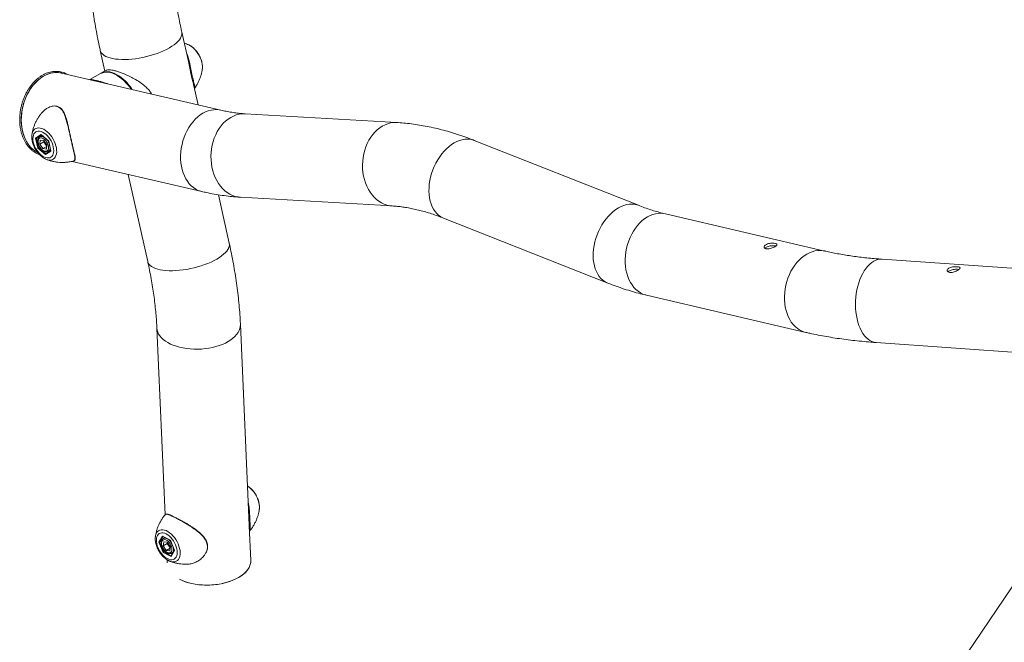
# Model space of a CAD drawing. Units: millimetres. Extents: x 0 to 42, y 0 to 29.8.
# Drawn here: x 31.4 to 32.8, y 25.9 to 26.8 of the extents above; entities that cross this region are included whole.
import ezdxf

# ---------------------------------------------------------------- set-up
doc = ezdxf.new("R2010")
doc.units = ezdxf.units.MM

msp = doc.modelspace()

# ---------------------------------------------------------------- linework, layer by layer
at = {"color": 7, "linetype": 'Continuous', "lineweight": 15}
for p, q in [((31.6505, 26.74116), (31.64073, 26.78468)), ((31.52508, 26.75871), (31.53166, 26.72941)), ((31.69604, 26.67387), (31.47015, 26.72658)), ((31.5252, 26.72568), (31.51046, 26.71717)), ((31.5334, 26.73041), (31.52614, 26.72622)), ((31.66393, 26.68137), (31.65742, 26.71033)), ((31.94568, 26.65634), (31.73074, 26.66872)), ((31.42806, 26.63774), (31.42814, 26.63861)), ((31.43349, 26.63438), (31.44116, 26.63931)), ((31.43668, 26.62019), (31.43349, 26.63438)), ((31.4419, 26.63847), (31.43449, 26.6342)), ((31.43449, 26.6342), (31.43752, 26.6207)), ((31.4393, 26.62563), (31.44002, 26.63146)), ((31.44496, 26.62889), (31.4393, 26.62563)), ((31.44254, 26.63793), (31.43948, 26.63617)), ((31.44506, 26.63095), (31.44002, 26.63146)), ((31.44116, 26.63931), (31.45202, 26.63005)), ((31.44137, 26.63893), (31.45189, 26.62996)), ((31.44496, 26.62889), (31.44519, 26.63077)), ((31.44496, 26.62889), (31.44712, 26.62572)), ((31.44506, 26.63095), (31.44939, 26.62462)), ((31.45189, 26.62996), (31.45497, 26.61621)), ((31.45202, 26.63005), (31.4552, 26.61587)), ((32.28823, 26.53888), (32.0554, 26.63097)), ((31.44753, 26.61093), (31.43668, 26.62019)), ((31.43913, 26.62163), (31.43752, 26.6207)), ((31.4393, 26.62563), (31.44363, 26.61929)), ((31.44913, 26.62246), (31.44363, 26.61929)), ((31.44363, 26.61929), (31.44867, 26.61878)), ((31.44712, 26.62572), (31.44916, 26.62274)), ((31.4552, 26.61587), (31.44753, 26.61093)), ((31.45492, 26.61645), (31.44783, 26.61189)), ((31.44939, 26.62462), (31.44867, 26.61878)), ((31.45148, 26.61538), (31.45474, 26.61726)), ((31.48545, 26.60129), (31.66911, 26.55844)), ((31.56457, 26.58283), (31.59236, 26.45902)), ((31.70802, 26.48498), (31.69255, 26.55387)), ((31.72392, 26.55038), (31.93886, 26.538)), ((32.0118, 26.52075), (32.24464, 26.42865)), ((32.55237, 26.47407), (32.32647, 26.52678)), ((32.90868, 26.44318), (32.63373, 26.46245)), ((33.09877, 26.41281), (31.59191, 24.18545)), ((32.29954, 26.41135), (32.52544, 26.35864)), ((31.6054, 26.36461), (31.61711, 26.09986)), ((31.73641, 26.08503), (31.72382, 26.36984)), ((32.62545, 26.3442), (32.90039, 26.32494)), ((31.73862, 26.03513), (31.73648, 26.08404)), ((31.60316, 26.06792), (31.60323, 26.06858)), ((31.60829, 26.06085), (31.61336, 26.06941)), ((31.61336, 26.06941), (31.6245, 26.06365)), ((31.61372, 26.06899), (31.62445, 26.06344)), ((31.61437, 26.04654), (31.60829, 26.06085)), ((31.61192, 26.06236), (31.6093, 26.06085)), ((31.6093, 26.06085), (31.61509, 26.04723)), ((31.61439, 26.0556), (31.61511, 26.06143)), ((31.62005, 26.05887), (31.61439, 26.0556)), ((31.61439, 26.0556), (31.61872, 26.04926)), ((31.61677, 26.06741), (31.61456, 26.06614)), ((31.62015, 26.06093), (31.61511, 26.06143)), ((31.62005, 26.05887), (31.62028, 26.06074)), ((31.62005, 26.05887), (31.62221, 26.0557)), ((31.62015, 26.06093), (31.62448, 26.05459)), ((31.62221, 26.0557), (31.62425, 26.05271)), ((31.62448, 26.05459), (31.62376, 26.04876)), ((31.62444, 26.06346), (31.63035, 26.04955)), ((31.6245, 26.06365), (31.63058, 26.04934)), ((31.62551, 26.04078), (31.61437, 26.04654)), ((31.61681, 26.04823), (31.61509, 26.04723)), ((31.62421, 26.05243), (31.61872, 26.04926)), ((31.61872, 26.04926), (31.62376, 26.04876)), ((31.63058, 26.04934), (31.62551, 26.04078)), ((31.6303, 26.04966), (31.62552, 26.04158)), ((31.62656, 26.04536), (31.62837, 26.0464)), ((31.61993, 26.03597), (31.62012, 26.03168)), ((31.62302, 26.03431), (31.62261, 26.03449)), ((31.7387, 26.03334), (31.73862, 26.03513))]:
    msp.add_line(p, q, dxfattribs=at)
at = {"color": 8, "linetype": 'Continuous', "lineweight": 15}
for p, q in [((31.65893, 26.70516), (31.65868, 26.70471)), ((31.44158, 26.63875), (31.43449, 26.6342)), ((31.43752, 26.6207), (31.44785, 26.6119)), ((31.61403, 26.06883), (31.6093, 26.06085)), ((31.61732, 26.06667), (31.61886, 26.06633)), ((31.61509, 26.04723), (31.62564, 26.04178))]:
    msp.add_line(p, q, dxfattribs=at)
at = {"color": 8, "linetype": 'Continuous', "lineweight": 15, "flags": 128}
for points in [[(31.52508, 26.75871), (31.5251, 26.75862), (31.5258, 26.75667), (31.52697, 26.75483), (31.52858, 26.75313), (31.53064, 26.75158), (31.53311, 26.7502), (31.53598, 26.74898), (31.53924, 26.74795), (31.54284, 26.74711), (31.54677, 26.74646), (31.55098, 26.74603), (31.55546, 26.74579), (31.56015, 26.74577), (31.56503, 26.74595), (31.57006, 26.74634), (31.57518, 26.74694), (31.58037, 26.74773), (31.58558, 26.74872), (31.59077, 26.7499), (31.59589, 26.75124), (31.60091, 26.75276), (31.60578, 26.75442), (31.61047, 26.75623), (31.61494, 26.75816), (31.61915, 26.76019), (31.62307, 26.76233), (31.62666, 26.76453), (31.62991, 26.7668), (31.63277, 26.7691), (31.63523, 26.77142), (31.63727, 26.77375), (31.63888, 26.77606), (31.64003, 26.77834), (31.64072, 26.78056), (31.64095, 26.78271), (31.64073, 26.78468)], [(31.41477, 26.64467), (31.41387, 26.64954), (31.41331, 26.65457), (31.4131, 26.65972), (31.41324, 26.66494), (31.41373, 26.67019), (31.41457, 26.67543), (31.41574, 26.68061), (31.41725, 26.6857), (31.41907, 26.69066), (31.4212, 26.69544), (31.42361, 26.70001), (31.42629, 26.70432), (31.42921, 26.70835), (31.43235, 26.71207), (31.43569, 26.71543), (31.4392, 26.71842), (31.44285, 26.72101), (31.44661, 26.72318), (31.45045, 26.72491), (31.45434, 26.7262), (31.45825, 26.72702), (31.46215, 26.72737), (31.466, 26.72725), (31.46978, 26.72666), (31.47015, 26.72658)], [(31.66911, 26.55844), (31.66762, 26.55883), (31.66401, 26.56011), (31.66055, 26.56185), (31.65727, 26.56402), (31.65419, 26.56661), (31.65134, 26.5696), (31.64874, 26.57297), (31.64641, 26.57668), (31.64438, 26.58071), (31.64265, 26.58503), (31.64124, 26.5896), (31.64017, 26.59438), (31.63944, 26.59934), (31.63905, 26.60443), (31.63902, 26.60961), (31.63934, 26.61485), (31.64, 26.6201), (31.64101, 26.62532), (31.64235, 26.63047), (31.64402, 26.63549), (31.64599, 26.64037), (31.64826, 26.64505), (31.65081, 26.64949), (31.65361, 26.65367), (31.65665, 26.65754), (31.65989, 26.66109), (31.66332, 26.66427), (31.6669, 26.66706), (31.67061, 26.66944), (31.67441, 26.6714), (31.67829, 26.67291), (31.68219, 26.67396), (31.6861, 26.67455), (31.68998, 26.67466), (31.6938, 26.67431), (31.69604, 26.67387)], [(31.72392, 26.55038), (31.7206, 26.55073), (31.71661, 26.55159), (31.71271, 26.55292), (31.70892, 26.5547), (31.70529, 26.55693), (31.70183, 26.55958), (31.69858, 26.56263), (31.69555, 26.56606), (31.69279, 26.56984), (31.6903, 26.57393), (31.68811, 26.57832), (31.68624, 26.58296), (31.68469, 26.58781), (31.68349, 26.59283), (31.68265, 26.59799), (31.68216, 26.60325), (31.68203, 26.60855), (31.68228, 26.61386), (31.68288, 26.61914), (31.68384, 26.62434), (31.68515, 26.62942), (31.68681, 26.63434), (31.68878, 26.63906), (31.69107, 26.64355), (31.69365, 26.64776), (31.6965, 26.65166), (31.6996, 26.65522), (31.70292, 26.65842), (31.70644, 26.66122), (31.71013, 26.66361), (31.71396, 26.66556), (31.71789, 26.66706), (31.7219, 26.6681), (31.72595, 26.66866), (31.73002, 26.66875), (31.73074, 26.66872)], [(31.93884, 26.538), (31.93554, 26.53835), (31.93155, 26.53921), (31.92765, 26.54054), (31.92386, 26.54232), (31.92023, 26.54455), (31.91677, 26.5472), (31.91351, 26.55025), (31.91049, 26.55368), (31.90773, 26.55746), (31.90524, 26.56155), (31.90305, 26.56594), (31.90117, 26.57058), (31.89963, 26.57543), (31.89843, 26.58045), (31.89758, 26.58561), (31.8971, 26.59087), (31.89697, 26.59617), (31.89721, 26.60148), (31.89782, 26.60676), (31.89878, 26.61196), (31.90009, 26.61704), (31.90174, 26.62196), (31.90372, 26.62668), (31.90601, 26.63117), (31.90859, 26.63538), (31.91144, 26.63928), (31.91454, 26.64284), (31.91786, 26.64604), (31.92138, 26.64884), (31.92507, 26.65123), (31.9289, 26.65318), (31.93283, 26.65468), (31.93684, 26.65572), (31.94089, 26.65628), (31.94496, 26.65637), (31.94569, 26.65634)], [(31.43628, 26.61367), (31.43299, 26.61559), (31.42981, 26.61797), (31.42684, 26.62076), (31.42411, 26.62395), (31.42165, 26.62749), (31.41946, 26.63137), (31.41758, 26.63554), (31.41601, 26.63999), (31.41477, 26.64467)], [(31.42814, 26.63861), (31.42814, 26.63862), (31.42863, 26.64113), (31.42945, 26.64334), (31.43058, 26.64521), (31.43201, 26.64671), (31.4337, 26.6478), (31.43563, 26.64846), (31.43775, 26.64868), (31.44003, 26.64846), (31.44241, 26.6478), (31.44486, 26.64671), (31.44732, 26.64522), (31.44976, 26.64335), (31.45211, 26.64114), (31.45433, 26.63864), (31.45639, 26.63588), (31.45824, 26.63293), (31.45984, 26.62985), (31.46117, 26.62668), (31.46219, 26.6235), (31.4629, 26.62037), (31.46326, 26.61735), (31.46329, 26.61448), (31.46297, 26.61185), (31.46232, 26.60948), (31.46134, 26.60744), (31.46005, 26.60575), (31.45849, 26.60445), (31.45667, 26.60357), (31.45465, 26.60313), (31.45244, 26.60313), (31.45011, 26.60357), (31.44793, 26.60434)], [(31.43951, 26.63619), (31.44073, 26.63664), (31.44224, 26.6367)], [(31.44224, 26.6367), (31.44388, 26.63632), (31.445, 26.63583)], [(32.0118, 26.52075), (32.01093, 26.52111), (32.00781, 26.52274), (32.0049, 26.52479), (32.00221, 26.52726), (31.99978, 26.53012), (31.99762, 26.53335), (31.99576, 26.53692), (31.99419, 26.5408), (31.99294, 26.54496), (31.99203, 26.54938), (31.99144, 26.55401), (31.9912, 26.55881), (31.99129, 26.56375), (31.99173, 26.56879), (31.9925, 26.57388), (31.99361, 26.57899), (31.99503, 26.58408), (31.99677, 26.5891), (31.9988, 26.59401), (32.00112, 26.59878), (32.00369, 26.60336), (32.00651, 26.60772), (32.00954, 26.61182), (32.01277, 26.61564), (32.01617, 26.61913), (32.0197, 26.62228), (32.02335, 26.62505), (32.02708, 26.62743), (32.03087, 26.62939), (32.03467, 26.63092), (32.03847, 26.632), (32.04222, 26.63264), (32.04591, 26.63282), (32.0495, 26.63254), (32.05296, 26.6318), (32.0554, 26.63097)], [(32.24463, 26.42865), (32.24377, 26.42901), (32.24065, 26.43064), (32.23773, 26.4327), (32.23505, 26.43517), (32.23262, 26.43802), (32.23046, 26.44125), (32.22859, 26.44482), (32.22703, 26.4487), (32.22578, 26.45287), (32.22486, 26.45728), (32.22428, 26.46191), (32.22403, 26.46671), (32.22413, 26.47165), (32.22456, 26.47669), (32.22534, 26.48179), (32.22644, 26.4869), (32.22787, 26.49198), (32.22961, 26.497), (32.23164, 26.50191), (32.23395, 26.50668), (32.23653, 26.51126), (32.23935, 26.51562), (32.24238, 26.51973), (32.24561, 26.52354), (32.249, 26.52704), (32.25254, 26.53018), (32.25619, 26.53295), (32.25992, 26.53533), (32.2637, 26.53729), (32.26751, 26.53882), (32.2713, 26.53991), (32.27506, 26.54054), (32.27875, 26.54072), (32.28234, 26.54044), (32.2858, 26.5397), (32.28822, 26.53888)], [(32.29954, 26.41135), (32.29805, 26.41173), (32.29444, 26.41302), (32.29098, 26.41475), (32.2877, 26.41692), (32.28462, 26.41952), (32.28177, 26.42251), (32.27917, 26.42587), (32.27685, 26.42959), (32.27481, 26.43362), (32.27309, 26.43794), (32.27168, 26.4425), (32.27061, 26.44729), (32.26987, 26.45224), (32.26949, 26.45733), (32.26945, 26.46252), (32.26977, 26.46776), (32.27043, 26.47301), (32.27144, 26.47823), (32.27278, 26.48337), (32.27445, 26.4884), (32.27643, 26.49327), (32.2787, 26.49795), (32.28124, 26.5024), (32.28405, 26.50658), (32.28708, 26.51045), (32.29033, 26.51399), (32.29375, 26.51717), (32.29734, 26.51997), (32.30104, 26.52235), (32.30485, 26.5243), (32.30872, 26.52581), (32.31262, 26.52687), (32.31653, 26.52745), (32.32041, 26.52757), (32.32423, 26.52722), (32.32647, 26.52678)], [(31.59236, 26.45902), (31.59238, 26.45893), (31.59309, 26.45697), (31.59425, 26.45514), (31.59587, 26.45344), (31.59792, 26.45189), (31.6004, 26.4505), (31.60327, 26.44928), (31.60652, 26.44825), (31.61013, 26.44741), (31.61405, 26.44677), (31.61827, 26.44633), (31.62275, 26.44609), (31.62744, 26.44607), (31.63232, 26.44625), (31.63734, 26.44665), (31.64247, 26.44724), (31.64766, 26.44804), (31.65286, 26.44902), (31.65805, 26.4502), (31.66318, 26.45155), (31.66819, 26.45306), (31.67307, 26.45472), (31.67776, 26.45653), (31.68223, 26.45846), (31.68644, 26.4605), (31.69035, 26.46263), (31.69395, 26.46483), (31.69719, 26.4671), (31.70006, 26.4694), (31.70252, 26.47173), (31.70456, 26.47405), (31.70616, 26.47636), (31.70732, 26.47864), (31.70801, 26.48086), (31.70824, 26.48301), (31.70802, 26.48498)], [(32.52544, 26.35864), (32.52395, 26.35903), (32.52034, 26.36031), (32.51688, 26.36205), (32.5136, 26.36422), (32.51052, 26.36681), (32.50767, 26.3698), (32.50507, 26.37317), (32.50274, 26.37688), (32.50071, 26.38091), (32.49898, 26.38523), (32.49757, 26.3898), (32.4965, 26.39458), (32.49577, 26.39954), (32.49538, 26.40463), (32.49535, 26.40981), (32.49566, 26.41505), (32.49633, 26.4203), (32.49734, 26.42552), (32.49868, 26.43067), (32.50034, 26.43569), (32.50232, 26.44057), (32.50459, 26.44525), (32.50714, 26.44969), (32.50994, 26.45387), (32.51298, 26.45774), (32.51622, 26.46129), (32.51965, 26.46447), (32.52323, 26.46726), (32.52694, 26.46964), (32.53074, 26.4716), (32.53461, 26.47311), (32.53852, 26.47416), (32.54243, 26.47475), (32.54631, 26.47486), (32.55013, 26.47451), (32.55236, 26.47408)], [(32.62545, 26.3442), (32.62529, 26.34421), (32.62233, 26.34469), (32.61943, 26.34563), (32.61661, 26.34704), (32.61389, 26.3489), (32.6113, 26.3512), (32.60886, 26.35392), (32.60658, 26.35703), (32.60449, 26.36052), (32.6026, 26.36436), (32.60093, 26.36851), (32.59949, 26.37293), (32.59829, 26.37761), (32.59735, 26.38249), (32.59666, 26.38754), (32.59624, 26.39271), (32.59608, 26.39797), (32.5962, 26.40327), (32.59659, 26.40858), (32.59724, 26.41384), (32.59815, 26.41902), (32.59931, 26.42407), (32.60072, 26.42895), (32.60236, 26.43363), (32.60422, 26.43806), (32.60629, 26.44222), (32.60854, 26.44606), (32.61096, 26.44955), (32.61353, 26.45268), (32.61624, 26.4554), (32.61904, 26.45771), (32.62194, 26.45958), (32.62489, 26.461), (32.62789, 26.46195), (32.63089, 26.46243), (32.63373, 26.46245)], [(31.6054, 26.3646), (31.60575, 26.36179), (31.60658, 26.35895), (31.60787, 26.35617), (31.60962, 26.35348), (31.61182, 26.3509), (31.61444, 26.34845), (31.61746, 26.34615), (31.62087, 26.34403), (31.62462, 26.34209), (31.6287, 26.34035), (31.63306, 26.33883), (31.63768, 26.33753), (31.64252, 26.33648), (31.64754, 26.33567), (31.65269, 26.33512), (31.65794, 26.33483), (31.66324, 26.33479), (31.66855, 26.33502), (31.67383, 26.33551), (31.67904, 26.33625), (31.68413, 26.33724), (31.68907, 26.33848), (31.6938, 26.33994), (31.6983, 26.34163), (31.70253, 26.34352), (31.70646, 26.3456), (31.71005, 26.34785), (31.71327, 26.35026), (31.7161, 26.35281), (31.71852, 26.35548), (31.7205, 26.35824), (31.72203, 26.36107), (31.7231, 26.36395), (31.7237, 26.36686), (31.72382, 26.36977), (31.72382, 26.36984)], [(31.75066, 26.10797), (31.75068, 26.10813), (31.75081, 26.1109), (31.75059, 26.11386), (31.75004, 26.11695), (31.74915, 26.12012), (31.74796, 26.1233), (31.74648, 26.12643), (31.74473, 26.12944), (31.74276, 26.13229), (31.74061, 26.13492), (31.73831, 26.13726), (31.73591, 26.13929), (31.73395, 26.14065)], [(31.60323, 26.06858), (31.6034, 26.06975), (31.60404, 26.07213), (31.60501, 26.0742), (31.60627, 26.0759), (31.60783, 26.07722), (31.60963, 26.07812), (31.61165, 26.07859), (31.61384, 26.07861), (31.61617, 26.07819), (31.61859, 26.07734), (31.62105, 26.07607), (31.62351, 26.0744), (31.62591, 26.07238), (31.62821, 26.07003), (31.63036, 26.0674), (31.63233, 26.06456), (31.63407, 26.06154), (31.63556, 26.05841), (31.63675, 26.05523), (31.63764, 26.05206), (31.63819, 26.04897), (31.6384, 26.04601), (31.63828, 26.04325), (31.63781, 26.04072), (31.637, 26.0385), (31.63588, 26.03661), (31.63447, 26.03509), (31.63279, 26.03398), (31.63088, 26.03329), (31.62876, 26.03305), (31.62649, 26.03325), (31.62411, 26.03388), (31.62302, 26.03431)], [(31.6146, 26.06616), (31.61581, 26.06661), (31.61732, 26.06667)]]:
    msp.add_lwpolyline(points, dxfattribs=at)
at = {"color": 7, "linetype": 'Continuous', "lineweight": 15, "flags": 128}
for points in [[(31.66986, 26.73245), (31.66991, 26.73298), (31.66992, 26.73312), (31.66999, 26.73593), (31.6697, 26.73892), (31.66908, 26.74203), (31.66814, 26.7452), (31.66688, 26.74838), (31.66534, 26.75149), (31.66355, 26.75448), (31.66155, 26.75729), (31.65936, 26.75986), (31.65703, 26.76215), (31.65462, 26.7641), (31.65216, 26.76569), (31.65063, 26.76648), (31.65007, 26.76673)], [(31.43611, 26.61376), (31.43466, 26.61455), (31.43137, 26.61672), (31.42829, 26.61932), (31.42544, 26.62231), (31.42285, 26.62567), (31.42052, 26.62939), (31.41848, 26.63342), (31.41676, 26.63774), (31.41535, 26.6423), (31.41428, 26.64709), (31.41354, 26.65204), (31.41316, 26.65713), (31.41313, 26.66232), (31.41344, 26.66756), (31.41411, 26.67281), (31.41511, 26.67803), (31.41646, 26.68317), (31.41812, 26.6882), (31.4201, 26.69307), (31.42237, 26.69775), (31.42491, 26.7022), (31.42772, 26.70638), (31.43075, 26.71025), (31.434, 26.71379), (31.43743, 26.71697), (31.44101, 26.71977), (31.44472, 26.72215), (31.44852, 26.7241), (31.45239, 26.72561), (31.4563, 26.72667), (31.4602, 26.72725), (31.46408, 26.72737), (31.4679, 26.72702), (31.47015, 26.72658)], [(31.52567, 26.72594), (31.52709, 26.72673), (31.52965, 26.72772), (31.53242, 26.72828), (31.53537, 26.7284), (31.53846, 26.72809), (31.54166, 26.72734), (31.54495, 26.72616), (31.5481, 26.72467)], [(31.56885, 26.70355), (31.56777, 26.70511), (31.56496, 26.70882), (31.56198, 26.71229), (31.55886, 26.71549), (31.55564, 26.71837), (31.55234, 26.72091), (31.54901, 26.72309), (31.54567, 26.72488), (31.54235, 26.72626), (31.53911, 26.72722)], [(31.45854, 26.62181), (31.45775, 26.62465), (31.45666, 26.62751), (31.4553, 26.63031), (31.45369, 26.63299), (31.45187, 26.6355), (31.44989, 26.63778), (31.44778, 26.63977), (31.4456, 26.64144), (31.44338, 26.64274), (31.44119, 26.64365), (31.43907, 26.64414), (31.43707, 26.64421), (31.43523, 26.64385), (31.43359, 26.64308), (31.4322, 26.6419), (31.43107, 26.64035), (31.43024, 26.63846), (31.42973, 26.63627), (31.42954, 26.63383), (31.42969, 26.6312), (31.43016, 26.62843), (31.43095, 26.62559), (31.43203, 26.62274), (31.4334, 26.61994), (31.435, 26.61725), (31.43682, 26.61474), (31.4388, 26.61247), (31.44091, 26.61047), (31.4431, 26.60881), (31.44531, 26.6075), (31.4475, 26.6066), (31.44962, 26.6061), (31.45162, 26.60603), (31.45347, 26.60639), (31.4551, 26.60716), (31.4565, 26.60834), (31.45762, 26.60989), (31.45845, 26.61178), (31.45896, 26.61397), (31.45915, 26.61641), (31.45901, 26.61904), (31.45854, 26.62181)], [(31.44154, 26.63459), (31.44014, 26.63452), (31.43894, 26.634), (31.438, 26.63307), (31.43735, 26.63177), (31.43703, 26.63016), (31.43705, 26.62831), (31.43741, 26.62631), (31.43809, 26.62426), (31.43907, 26.62225), (31.4403, 26.62037), (31.44171, 26.61871), (31.44325, 26.61736), (31.44484, 26.61636), (31.4464, 26.61578), (31.44787, 26.61563), (31.44918, 26.61593), (31.45026, 26.61666), (31.45106, 26.61778), (31.45155, 26.61924), (31.4517, 26.62098), (31.45151, 26.62292), (31.45098, 26.62495), (31.45014, 26.627), (31.44904, 26.62896), (31.44771, 26.63073), (31.44622, 26.63225), (31.44465, 26.63343), (31.44307, 26.63422), (31.44154, 26.63459)], [(31.44793, 26.60434), (31.44768, 26.60445), (31.44763, 26.60447)], [(31.61866, 26.07262), (31.61646, 26.07356), (31.61433, 26.07409), (31.61232, 26.0742), (31.61046, 26.07388), (31.60881, 26.07314), (31.60739, 26.07199), (31.60624, 26.07047), (31.60539, 26.06861), (31.60485, 26.06644), (31.60463, 26.06402), (31.60475, 26.0614), (31.60519, 26.05865), (31.60595, 26.05581), (31.60702, 26.05295), (31.60836, 26.05014), (31.60994, 26.04745), (31.61174, 26.04492), (31.61372, 26.04262), (31.61582, 26.04061), (31.618, 26.03891), (31.62021, 26.03757), (31.6224, 26.03663), (31.62453, 26.0361), (31.62655, 26.03599), (31.6284, 26.03632), (31.63006, 26.03705), (31.63148, 26.0382), (31.63262, 26.03972), (31.63348, 26.04158), (31.63402, 26.04375), (31.63423, 26.04617), (31.63412, 26.04879), (31.63367, 26.05154), (31.63291, 26.05438), (31.63185, 26.05724), (31.63051, 26.06005), (31.62892, 26.06274), (31.62712, 26.06527), (31.62515, 26.06757), (31.62305, 26.06959), (31.62087, 26.07128), (31.61866, 26.07262)], [(31.61662, 26.06456), (31.61523, 26.06449), (31.61403, 26.06398), (31.61308, 26.06305), (31.61243, 26.06174), (31.61211, 26.06013), (31.61213, 26.05828), (31.61249, 26.05629), (31.61318, 26.05424), (31.61416, 26.05222), (31.61538, 26.05034), (31.6168, 26.04869), (31.61833, 26.04733), (31.61992, 26.04634), (31.62149, 26.04575), (31.62296, 26.04561), (31.62426, 26.0459), (31.62534, 26.04663), (31.62615, 26.04775), (31.62663, 26.04922), (31.62679, 26.05096), (31.62659, 26.05289), (31.62607, 26.05493), (31.62523, 26.05697), (31.62412, 26.05893), (31.6228, 26.06071), (31.62131, 26.06222), (31.61974, 26.0634), (31.61815, 26.0642), (31.61662, 26.06456)], [(31.6375, 26.00832), (31.63942, 26.00737), (31.6435, 26.00563), (31.64787, 26.00411), (31.65249, 26.00282), (31.65732, 26.00176), (31.66234, 26.00096), (31.66749, 26.00041), (31.67274, 26.00011), (31.67804, 26.00008), (31.68335, 26.00031), (31.68864, 26.00079), (31.69384, 26.00154), (31.69893, 26.00253), (31.70387, 26.00376), (31.7086, 26.00523), (31.71311, 26.00691), (31.71734, 26.0088), (31.72126, 26.01088), (31.72485, 26.01314), (31.72807, 26.01555), (31.7309, 26.0181), (31.73332, 26.02076), (31.7353, 26.02352), (31.73683, 26.02635), (31.7379, 26.02923), (31.7385, 26.03214), (31.73862, 26.03505), (31.73862, 26.03513)], [(31.6375, 26.00832), (31.64142, 26.00648), (31.64565, 26.00484), (31.65015, 26.00344), (31.65488, 26.00226), (31.65981, 26.00133), (31.6649, 26.00065), (31.67011, 26.00023), (31.67539, 26.00006), (31.6807, 26.00016), (31.686, 26.00052), (31.69125, 26.00113), (31.69641, 26.002), (31.70142, 26.00312), (31.70626, 26.00447), (31.71089, 26.00604), (31.71526, 26.00783), (31.71934, 26.00982), (31.7231, 26.01199), (31.72651, 26.01433), (31.72954, 26.01681), (31.73216, 26.01942), (31.73436, 26.02213), (31.73612, 26.02493), (31.73743, 26.02779), (31.73826, 26.03069), (31.73862, 26.0336), (31.73862, 26.03513)]]:
    msp.add_lwpolyline(points, dxfattribs=at)
at = {"color": 7, "linetype": 'Continuous', "lineweight": 15}
for centre, radius, start, end in [((31.53407, 26.70917), 0.01874, 74.4012, 118.24952), ((31.4556, 26.63168), 0.01036, 185.88812, 215.07601), ((31.45534, 26.63123), 0.00989, 213.80992, 231.95363), ((31.63069, 26.06165), 0.01036, 185.88812, 215.07601), ((31.63043, 26.0612), 0.00989, 213.80992, 231.95363)]:
    msp.add_arc(centre, radius, start, end, dxfattribs=at)
at = {"color": 8, "linetype": 'Continuous', "lineweight": 15}
for centre, radius, start, end in [((31.5163, 26.66935), 0.06381, 32.02543, 60.11241), ((31.4337, 26.61897), 0.02053, 23.67891, 38.68887), ((31.44797, 26.62026), 0.00601, 305.87551, 4.31181), ((31.61124, 26.05087), 0.01742, 34.43643, 54.36898), ((31.62186, 26.05095), 0.00731, 310.19095, 16.98875)]:
    msp.add_arc(centre, radius, start, end, dxfattribs=at)
at = {"color": 7, "linetype": 'Continuous', "lineweight": 15}
for centre, major_axis, ratio, start_param, end_param in [((31.43396, 26.63465), (0.000685, -0.000281), 0.651317, 4.2459424, 5.8167388), ((31.44163, 26.63958), (0.00005, 0.000743), 0.6646817, 1.9901224, 2.683007), ((31.45249, 26.63033), (0.000602, 0.000363), 0.0235674, 2.4565689, 3.1494536), ((31.43715, 26.62046), (0.000602, 0.000363), 0.0235674, 0.8857726, 2.4565689), ((31.45567, 26.61614), (0.000685, -0.000281), 0.651317, 3.5687796, 4.2459424), ((31.448, 26.6112), (0.00005, 0.000743), 0.6646817, 0.4193261, 1.9901224), ((31.61383, 26.06968), (-0.000211, 0.000735), 0.701456, 1.7436259, 2.5566969), ((31.60876, 26.06113), (0.000719, -0.000048), 0.5398273, 4.0339394, 5.6047358), ((31.62497, 26.06392), (0.000517, 0.00048), 0.2601314, 2.4220755, 3.0480388), ((31.61484, 26.04681), (0.000517, 0.00048), 0.2601314, 0.8512792, 2.4220755), ((31.62598, 26.04105), (-0.000211, 0.000735), 0.701456, 0.5848957, 1.7436259), ((31.63105, 26.04961), (0.000719, -0.000048), 0.5398273, 3.4079761, 4.0339394)]:
    msp.add_ellipse(centre, major_axis=major_axis, ratio=ratio, start_param=start_param, end_param=end_param, dxfattribs=at)
for points, knots in [([(31.51575, 26.98131), (31.51537, 26.97913), (31.51429, 26.97292), (31.51278, 26.96254), (31.5113, 26.95009), (31.51015, 26.93746), (31.50933, 26.92465), (31.50884, 26.91168), (31.50868, 26.89855), (31.50883, 26.88527), (31.50932, 26.87186), (31.51012, 26.85833), (31.51124, 26.84469), (31.51268, 26.83095), (31.51443, 26.81711), (31.51649, 26.8032), (31.51886, 26.78921), (31.52149, 26.77541), (31.52362, 26.76523), (31.52485, 26.75974), (31.52508, 26.75871)], [0, 0, 0, 0, 0.03232885, 0.0920346, 0.15178981, 0.21162597, 0.27152202, 0.33145919, 0.39142096, 0.45139247, 0.51135856, 0.5713097, 0.6312382, 0.69113792, 0.75100419, 0.81083355, 0.87062363, 0.930373, 0.98693994, 1, 1, 1, 1]), ([(31.64073, 26.78468), (31.64027, 26.78678), (31.63891, 26.79291), (31.63687, 26.80298), (31.63471, 26.81486), (31.63282, 26.8266), (31.63121, 26.8382), (31.62987, 26.84965), (31.62881, 26.86093), (31.62802, 26.87203), (31.6275, 26.88295), (31.62725, 26.89366), (31.62726, 26.90416), (31.62753, 26.91444), (31.62807, 26.92449), (31.62885, 26.9343), (31.6299, 26.94386), (31.63109, 26.95259), (31.63202, 26.95804), (31.63244, 26.96048)], [0, 0, 0, 0, 0.0322194, 0.0938815, 0.1554795, 0.2170097, 0.2784707, 0.3398614, 0.4011818, 0.4624326, 0.5236156, 0.584734, 0.6457922, 0.7067967, 0.7677559, 0.8286806, 0.8895847, 0.950484, 1, 1, 1, 1]), ([(31.65014, 26.76667), (31.64917, 26.76708), (31.64729, 26.76789), (31.64528, 26.76849), (31.6443, 26.76878)], [0, 0, 0, 0, 0.5129109, 1, 1, 1, 1]), ([(31.66988, 26.73306), (31.66992, 26.73334), (31.67008, 26.73454), (31.67001, 26.73681), (31.66968, 26.73982), (31.66901, 26.74291), (31.66804, 26.746), (31.66679, 26.74905), (31.66528, 26.75202), (31.66354, 26.75486), (31.66159, 26.75753), (31.65945, 26.76), (31.65715, 26.76222), (31.65471, 26.76415), (31.65254, 26.76557), (31.65118, 26.76618), (31.65069, 26.7664)], [0, 0, 0, 0, 0.0232073, 0.1002509, 0.1781627, 0.2560934, 0.3337564, 0.4111355, 0.4883322, 0.5654989, 0.64279, 0.72035, 0.7983641, 0.876998, 0.9563432, 1, 1, 1, 1]), ([(31.64739, 26.75503), (31.64762, 26.75455), (31.64875, 26.75221), (31.65024, 26.74722), (31.65176, 26.74104), (31.65293, 26.73532), (31.65388, 26.73044), (31.65487, 26.72559), (31.65583, 26.72131), (31.65674, 26.71763), (31.65763, 26.71425), (31.65847, 26.71108), (31.65901, 26.70849), (31.65921, 26.70652), (31.65902, 26.70562), (31.65893, 26.70516)], [0, 0, 0, 0, 0.0289698, 0.1402766, 0.2550216, 0.3282208, 0.4031706, 0.4765575, 0.5528881, 0.6153882, 0.679509, 0.765321, 0.8535576, 0.9263233, 1, 1, 1, 1]), ([(31.65738, 26.71046), (31.65733, 26.71069), (31.65711, 26.71179), (31.65668, 26.71334), (31.65609, 26.71555), (31.65554, 26.71762), (31.65466, 26.72119), (31.6537, 26.72543), (31.65274, 26.73016), (31.65178, 26.735), (31.65109, 26.73865), (31.65062, 26.74057), (31.65052, 26.74097)], [0, 0, 0, 0, 0.04119551, 0.19400608, 0.20349818, 0.31573054, 0.43064807, 0.56231132, 0.69935536, 0.83038195, 0.96485369, 1, 1, 1, 1]), ([(31.47801, 26.72474), (31.4773, 26.72514), (31.47551, 26.72615), (31.47246, 26.72732), (31.46892, 26.7283), (31.46529, 26.72885), (31.46159, 26.72899), (31.45786, 26.72871), (31.45411, 26.72802), (31.45037, 26.72692), (31.44667, 26.72542), (31.44303, 26.72352), (31.43948, 26.72124), (31.43604, 26.7186), (31.43274, 26.71561), (31.4296, 26.7123), (31.42664, 26.70868), (31.42389, 26.70479), (31.42136, 26.70066), (31.41907, 26.6963), (31.41703, 26.69176), (31.41527, 26.68705), (31.41378, 26.68223), (31.41259, 26.67731), (31.4117, 26.67233), (31.41111, 26.66733), (31.41083, 26.66234), (31.41087, 26.6574), (31.41122, 26.65254), (31.4118, 26.64826), (31.41234, 26.64566), (31.41257, 26.64459)], [0, 0, 0, 0, 0.0228226, 0.0578917, 0.0929166, 0.1279196, 0.1629207, 0.1979425, 0.2330061, 0.2681248, 0.3033029, 0.3385377, 0.373821, 0.4091426, 0.4444918, 0.4798593, 0.5152377, 0.5506215, 0.5860063, 0.6213901, 0.6567724, 0.6921531, 0.727533, 0.762913, 0.7982944, 0.833678, 0.8690651, 0.9044567, 0.9398536, 0.9752561, 1, 1, 1, 1]), ([(31.59769, 26.69682), (31.59728, 26.69763), (31.59601, 26.70013), (31.59284, 26.70384), (31.58786, 26.70869), (31.58123, 26.71365), (31.57363, 26.71829), (31.56612, 26.72219), (31.55949, 26.72517), (31.55342, 26.72754), (31.54814, 26.72929), (31.54338, 26.73052), (31.53945, 26.73118), (31.53638, 26.73125), (31.53439, 26.73098), (31.53368, 26.73048), (31.53345, 26.73032)], [0, 0, 0, 0, 0.0316081, 0.0981052, 0.1659858, 0.2664869, 0.369893, 0.4548382, 0.54204, 0.6129565, 0.6858219, 0.7568348, 0.8301512, 0.8973006, 0.9660971, 1, 1, 1, 1]), ([(31.65871, 26.70459), (31.65882, 26.70474), (31.65994, 26.7062), (31.66175, 26.70914), (31.6641, 26.71338), (31.66603, 26.71768), (31.6676, 26.72199), (31.66878, 26.72625), (31.66952, 26.72977), (31.66975, 26.73184), (31.66983, 26.73254)], [0, 0, 0, 0, 0.0176072, 0.1776515, 0.3349491, 0.4891515, 0.6398295, 0.7864615, 0.9284274, 1, 1, 1, 1]), ([(31.51073, 26.71711), (31.51074, 26.71712), (31.51123, 26.71736), (31.51277, 26.71723), (31.51546, 26.71687), (31.51877, 26.71617), (31.52309, 26.71513), (31.52828, 26.7137), (31.5326, 26.71242), (31.53508, 26.71151), (31.53569, 26.71129)], [0, 0, 0, 0, 0.0056081, 0.1953454, 0.3309465, 0.4700668, 0.6276223, 0.791648, 0.9485971, 1, 1, 1, 1]), ([(31.4622, 26.67954), (31.46203, 26.67958), (31.46084, 26.6799), (31.45849, 26.67975), (31.45525, 26.67912), (31.45168, 26.67773), (31.44783, 26.67544), (31.44384, 26.67222), (31.44169, 26.66946), (31.44061, 26.66808)], [0, 0, 0, 0, 0.0239302, 0.1688503, 0.301169, 0.4362363, 0.6216368, 0.8113712, 1, 1, 1, 1]), ([(31.47877, 26.65547), (31.47859, 26.6562), (31.47807, 26.6583), (31.47712, 26.66161), (31.4759, 26.66531), (31.47452, 26.66869), (31.47298, 26.67168), (31.47132, 26.67413), (31.46962, 26.67608), (31.46781, 26.6776), (31.4658, 26.67874), (31.46402, 26.67944), (31.46289, 26.67959), (31.46254, 26.67964)], [0, 0, 0, 0, 0.0616994, 0.1765165, 0.291505, 0.4041173, 0.513001, 0.6176997, 0.7061563, 0.7888543, 0.8759595, 0.9621745, 1, 1, 1, 1]), ([(31.73074, 26.66872), (31.72949, 26.6688), (31.72575, 26.66904), (31.71938, 26.66968), (31.71155, 26.67077), (31.70379, 26.67214), (31.69855, 26.67331), (31.69604, 26.67387)], [0, 0, 0, 0, 0.1135015, 0.3413196, 0.567692, 0.7925466, 1, 1, 1, 1]), ([(31.44054, 26.66814), (31.44027, 26.66781), (31.43897, 26.66619), (31.43694, 26.66308), (31.4345, 26.65887), (31.43246, 26.65457), (31.43079, 26.65026), (31.4295, 26.64598), (31.42861, 26.64206), (31.42829, 26.63959), (31.42815, 26.63851)], [0, 0, 0, 0, 0.03789, 0.1884239, 0.3364633, 0.4817007, 0.623756, 0.7621654, 0.8963734, 1, 1, 1, 1]), ([(31.47869, 26.6549), (31.4792, 26.65285), (31.48025, 26.64871), (31.48169, 26.64229), (31.48311, 26.63587), (31.48452, 26.62953), (31.48592, 26.62335), (31.48718, 26.61778), (31.48801, 26.61425), (31.48826, 26.61291), (31.48827, 26.61286)], [0, 0, 0, 0, 0.1353824, 0.2740231, 0.4081211, 0.5460518, 0.6921182, 0.8433942, 0.9945437, 1, 1, 1, 1]), ([(32.0554, 26.63097), (32.05332, 26.63178), (32.0474, 26.63409), (32.03762, 26.63761), (32.02609, 26.64138), (32.01459, 26.64475), (32.00313, 26.64772), (31.99173, 26.65027), (31.9804, 26.65241), (31.96915, 26.65414), (31.95821, 26.65541), (31.9504, 26.65606), (31.94631, 26.6563), (31.94568, 26.65634)], [0, 0, 0, 0, 0.0564331, 0.1610743, 0.265605, 0.3699155, 0.4739579, 0.5776829, 0.6810407, 0.7839826, 0.8864628, 0.9823353, 1, 1, 1, 1]), ([(31.41257, 26.64459), (31.41276, 26.64379), (31.4133, 26.64148), (31.41444, 26.6378), (31.41606, 26.63363), (31.41796, 26.62972), (31.42013, 26.62608), (31.42255, 26.62274), (31.4252, 26.61972), (31.42807, 26.61706), (31.43113, 26.61474), (31.43437, 26.61285), (31.43689, 26.61163), (31.43836, 26.61117), (31.43865, 26.61108)], [0, 0, 0, 0, 0.0491467, 0.1421513, 0.2351803, 0.3281904, 0.4211606, 0.5140643, 0.6068705, 0.6995478, 0.7920697, 0.8844225, 0.9766119, 1, 1, 1, 1]), ([(31.42808, 26.63762), (31.42804, 26.63701), (31.42792, 26.63545), (31.42811, 26.63281), (31.4286, 26.62976), (31.42942, 26.62666), (31.43053, 26.62358), (31.43191, 26.62057), (31.43353, 26.61766), (31.43538, 26.61489), (31.43742, 26.61231), (31.43964, 26.60996), (31.44202, 26.60786), (31.44452, 26.6061), (31.44639, 26.60498), (31.44744, 26.60458), (31.44759, 26.60452)], [0, 0, 0, 0, 0.04996558, 0.12767693, 0.20580304, 0.28375199, 0.36140398, 0.43881145, 0.5161063, 0.59345395, 0.6709861, 0.74887828, 0.8273106, 0.90642307, 0.98623265, 1, 1, 1, 1]), ([(31.43955, 26.63615), (31.43937, 26.63606), (31.43875, 26.63576), (31.43793, 26.63487), (31.43714, 26.63357), (31.43666, 26.63201), (31.43647, 26.63022), (31.4366, 26.62826), (31.43704, 26.6262), (31.43777, 26.62412), (31.43877, 26.6221), (31.43999, 26.6202), (31.4414, 26.61849), (31.44296, 26.61703), (31.44462, 26.61587), (31.44635, 26.61505), (31.44802, 26.61465), (31.44962, 26.61469), (31.45078, 26.61495), (31.45134, 26.61534), (31.45147, 26.61543)], [0, 0, 0, 0, 0.0229526, 0.0782673, 0.1336225, 0.1908671, 0.2505359, 0.3117732, 0.3733844, 0.4348239, 0.4960979, 0.5573494, 0.6187371, 0.6804272, 0.7426175, 0.8054138, 0.8683883, 0.9232336, 0.9820762, 1, 1, 1, 1]), ([(31.48916, 26.60316), (31.48925, 26.60336), (31.48949, 26.60393), (31.48966, 26.60506), (31.48963, 26.60668), (31.48936, 26.60867), (31.489, 26.6106), (31.48869, 26.612), (31.48858, 26.61249)], [0, 0, 0, 0, 0.102131, 0.2852639, 0.4828781, 0.6875167, 0.889266, 1, 1, 1, 1]), ([(31.44788, 26.60436), (31.44916, 26.60385), (31.4518, 26.60279), (31.45603, 26.60156), (31.4605, 26.60059), (31.46516, 26.59996), (31.46995, 26.59968), (31.47482, 26.59976), (31.47991, 26.60025), (31.48402, 26.60089), (31.48645, 26.60154), (31.48711, 26.60172)], [0, 0, 0, 0, 0.1072626, 0.2201036, 0.3355866, 0.4531965, 0.5724993, 0.6931389, 0.8148258, 0.9503791, 1, 1, 1, 1]), ([(31.4871, 26.60175), (31.48735, 26.60179), (31.48811, 26.6019), (31.48841, 26.60237), (31.48861, 26.60268)], [0, 0, 0, 0, 0.3253558, 1, 1, 1, 1]), ([(31.489, 26.60292), (31.48902, 26.60295), (31.48909, 26.60302), (31.48913, 26.6031), (31.48916, 26.60316)], [0, 0, 0, 0, 0.3878979, 1, 1, 1, 1]), ([(31.66911, 26.55844), (31.67119, 26.55797), (31.67706, 26.55663), (31.68669, 26.55475), (31.69796, 26.55293), (31.70914, 26.55153), (31.71778, 26.55076), (31.72269, 26.55046), (31.72392, 26.55038)], [0, 0, 0, 0, 0.11330287, 0.31910672, 0.52430607, 0.72860611, 0.93192175, 1, 1, 1, 1]), ([(31.93886, 26.538), (31.9401, 26.53792), (31.94384, 26.53768), (31.95022, 26.53704), (31.95804, 26.53595), (31.96601, 26.53453), (31.97411, 26.53277), (31.98234, 26.53067), (31.9907, 26.52824), (31.99918, 26.52547), (32.00623, 26.52292), (32.01046, 26.52127), (32.0118, 26.52075)], [0, 0, 0, 0, 0.0565992, 0.170204, 0.283088, 0.395215, 0.5067347, 0.6177757, 0.7284476, 0.8388431, 0.9490401, 1, 1, 1, 1]), ([(32.32647, 26.52678), (32.32508, 26.52711), (32.32097, 26.52809), (32.31404, 26.52998), (32.30563, 26.53256), (32.29704, 26.53548), (32.29119, 26.53774), (32.28823, 26.53888)], [0, 0, 0, 0, 0.113472, 0.3344184, 0.5549095, 0.7749211, 1, 1, 1, 1]), ([(31.72382, 26.36984), (31.7237, 26.37224), (31.72337, 26.37912), (31.72258, 26.39059), (31.72134, 26.40427), (31.71978, 26.41805), (31.71791, 26.43191), (31.71573, 26.44585), (31.71324, 26.45986), (31.71067, 26.47291), (31.70883, 26.4813), (31.70802, 26.48498)], [0, 0, 0, 0, 0.0642267, 0.1847099, 0.3051209, 0.4254702, 0.5457493, 0.6659522, 0.7860748, 0.906115, 1, 1, 1, 1]), ([(32.46907, 26.47717), (32.46843, 26.47739), (32.46715, 26.47783), (32.46634, 26.47913), (32.46651, 26.48065), (32.46772, 26.48222), (32.46984, 26.48358), (32.47261, 26.48456), (32.47572, 26.48511), (32.47884, 26.48524), (32.48158, 26.48499), (32.48362, 26.48445), (32.48473, 26.48367), (32.48482, 26.48267), (32.48388, 26.48149), (32.48202, 26.4802), (32.47948, 26.47893), (32.47654, 26.47783), (32.47349, 26.47709), (32.4709, 26.47687), (32.4696, 26.47708), (32.46907, 26.47717)], [0, 0, 0, 0, 0.0532339, 0.1064517, 0.1600862, 0.214, 0.2674652, 0.3204617, 0.3736825, 0.4274781, 0.4813167, 0.5345797, 0.5875517, 0.6409653, 0.6948673, 0.7485476, 0.8016496, 0.8547096, 0.9083205, 0.9622393, 1, 1, 1, 1]), ([(32.46796, 26.47766), (32.46817, 26.47797), (32.46872, 26.47881), (32.47066, 26.47998), (32.4734, 26.48095), (32.47653, 26.48149), (32.47961, 26.48159), (32.48196, 26.48142), (32.48287, 26.48115), (32.48315, 26.48107)], [0, 0, 0, 0, 0.1007786, 0.2663316, 0.4302162, 0.5948876, 0.7616037, 0.9284919, 1, 1, 1, 1]), ([(32.63373, 26.46245), (32.6318, 26.46259), (32.62623, 26.46299), (32.61723, 26.46378), (32.60684, 26.46487), (32.59675, 26.4661), (32.58696, 26.46748), (32.57749, 26.469), (32.56837, 26.47065), (32.55998, 26.47234), (32.55477, 26.47353), (32.55237, 26.47407)], [0, 0, 0, 0, 0.0642432, 0.1846473, 0.3047428, 0.4244788, 0.5438324, 0.6627805, 0.7813001, 0.899369, 1, 1, 1, 1]), ([(31.59236, 26.45902), (31.59283, 26.45691), (31.59418, 26.45079), (31.59622, 26.44071), (31.59839, 26.42884), (31.60027, 26.41709), (31.60188, 26.40549), (31.60322, 26.39405), (31.60428, 26.38277), (31.60499, 26.37296), (31.60528, 26.36696), (31.6054, 26.36461)], [0, 0, 0, 0, 0.064178, 0.1870031, 0.3097005, 0.4322629, 0.5546873, 0.6769718, 0.7991162, 0.9211221, 1, 1, 1, 1]), ([(32.72863, 26.44394), (32.72799, 26.4442), (32.72669, 26.44471), (32.72588, 26.44605), (32.72607, 26.44755), (32.72732, 26.44902), (32.72946, 26.45025), (32.73225, 26.45115), (32.73538, 26.45169), (32.73849, 26.45187), (32.74119, 26.45173), (32.74319, 26.45129), (32.74428, 26.45056), (32.74436, 26.44954), (32.74342, 26.44828), (32.74158, 26.44689), (32.73906, 26.44553), (32.73612, 26.44439), (32.73306, 26.44369), (32.73046, 26.44356), (32.72916, 26.44383), (32.72863, 26.44394)], [0, 0, 0, 0, 0.05362509, 0.10723441, 0.16114768, 0.21478673, 0.26786003, 0.32094742, 0.37460088, 0.42851197, 0.48195361, 0.53493002, 0.58817014, 0.64198929, 0.69580649, 0.74904932, 0.80204106, 0.85547899, 0.90938569, 0.96304921, 1, 1, 1, 1]), ([(32.72752, 26.44449), (32.72774, 26.4448), (32.72831, 26.44559), (32.73029, 26.44665), (32.73304, 26.44754), (32.73619, 26.44806), (32.73927, 26.44822), (32.74158, 26.44814), (32.74246, 26.44792), (32.74273, 26.44785)], [0, 0, 0, 0, 0.1031763, 0.2672033, 0.431279, 0.5973611, 0.7643705, 0.9297134, 1, 1, 1, 1]), ([(32.24464, 26.42865), (32.24671, 26.42784), (32.25264, 26.42553), (32.26241, 26.42202), (32.27395, 26.41824), (32.28523, 26.41494), (32.29375, 26.41272), (32.29844, 26.41161), (32.29954, 26.41135)], [0, 0, 0, 0, 0.1133501, 0.3235297, 0.5334874, 0.7430029, 0.9398767, 1, 1, 1, 1]), ([(32.52544, 26.35864), (32.52741, 26.35819), (32.53322, 26.35685), (32.54305, 26.35481), (32.55499, 26.35259), (32.56715, 26.35059), (32.57953, 26.3488), (32.59211, 26.34724), (32.60489, 26.34588), (32.61602, 26.34489), (32.62293, 26.34439), (32.62545, 26.3442)], [0, 0, 0, 0, 0.0643452, 0.1889743, 0.3132617, 0.4371932, 0.5607696, 0.6839984, 0.8068919, 0.9294654, 1, 1, 1, 1]), ([(31.75067, 26.10817), (31.75074, 26.10905), (31.75089, 26.11088), (31.7507, 26.11381), (31.7502, 26.11686), (31.74938, 26.11996), (31.74827, 26.12304), (31.74689, 26.12605), (31.74527, 26.12896), (31.74342, 26.13173), (31.74138, 26.1343), (31.73916, 26.13666), (31.73678, 26.13873), (31.73503, 26.14005), (31.73406, 26.1406), (31.73395, 26.14066)], [0, 0, 0, 0, 0.0771908, 0.1599684, 0.243187, 0.3262168, 0.4089302, 0.4913832, 0.5737164, 0.656106, 0.7386922, 0.8216621, 0.9052074, 0.9894773, 1, 1, 1, 1]), ([(31.73498, 26.11739), (31.73532, 26.11562), (31.73601, 26.11206), (31.73656, 26.1064), (31.73691, 26.10111), (31.73713, 26.09632), (31.7373, 26.09219), (31.73746, 26.08839), (31.73762, 26.08517), (31.73773, 26.08253), (31.73778, 26.08017), (31.7376, 26.07826), (31.73737, 26.07708), (31.73696, 26.07685), (31.7369, 26.07681)], [0, 0, 0, 0, 0.0995363, 0.2003842, 0.3036596, 0.3820194, 0.462461, 0.5409316, 0.6219966, 0.6960127, 0.7715662, 0.875275, 0.9814081, 1, 1, 1, 1]), ([(31.61695, 26.09978), (31.61628, 26.09897), (31.61456, 26.09687), (31.61214, 26.09326), (31.60969, 26.08904), (31.60763, 26.08475), (31.60594, 26.08044), (31.60464, 26.07616), (31.60372, 26.07217), (31.60339, 26.06963), (31.60324, 26.06849)], [0, 0, 0, 0, 0.08919429, 0.23076178, 0.3699975, 0.5066151, 0.64026098, 0.7705032, 0.89682392, 1, 1, 1, 1]), ([(31.61814, 26.10039), (31.61784, 26.10038), (31.61732, 26.10035), (31.61711, 26.0999), (31.61702, 26.09972)], [0, 0, 0, 0, 0.59267981, 1, 1, 1, 1]), ([(31.62796, 26.09786), (31.62774, 26.09797), (31.62668, 26.09847), (31.62501, 26.09919), (31.62299, 26.09997), (31.62128, 26.10051), (31.61984, 26.10079), (31.61892, 26.10089), (31.6185, 26.10074), (31.61846, 26.10073)], [0, 0, 0, 0, 0.0464216, 0.2292109, 0.4130233, 0.5972324, 0.7786581, 0.9775004, 1, 1, 1, 1]), ([(31.62824, 26.09746), (31.62829, 26.09744), (31.62951, 26.0969), (31.63265, 26.09531), (31.6377, 26.09269), (31.64158, 26.09049), (31.64356, 26.08938)], [0, 0, 0, 0, 0.0111362, 0.3244905, 0.6563277, 1, 1, 1, 1]), ([(31.73643, 26.08465), (31.73642, 26.0849), (31.73637, 26.08602), (31.73624, 26.08856), (31.73608, 26.09225), (31.73597, 26.09522), (31.73589, 26.09691), (31.73587, 26.0972)], [0, 0, 0, 0, 0.08120789, 0.36537426, 0.6585828, 0.94180523, 1, 1, 1, 1]), ([(31.73693, 26.07679), (31.73723, 26.07715), (31.73863, 26.07877), (31.7408, 26.08188), (31.74339, 26.08606), (31.74558, 26.09034), (31.74739, 26.09465), (31.74884, 26.09894), (31.74989, 26.10317), (31.75047, 26.10619), (31.75062, 26.10778), (31.75064, 26.108)], [0, 0, 0, 0, 0.0400162, 0.1826803, 0.3230937, 0.4609904, 0.5960408, 0.7278405, 0.855901, 0.9796471, 1, 1, 1, 1]), ([(31.66768, 26.07293), (31.66715, 26.07342), (31.66562, 26.07483), (31.66291, 26.07708), (31.6595, 26.07965), (31.65593, 26.08212), (31.65228, 26.08448), (31.64863, 26.0867), (31.64582, 26.08834), (31.64428, 26.08922), (31.6439, 26.08943)], [0, 0, 0, 0, 0.0762116, 0.2211983, 0.367351, 0.5147435, 0.6622799, 0.8087207, 0.9531963, 1, 1, 1, 1]), ([(31.60319, 26.06782), (31.60315, 26.06748), (31.603, 26.06621), (31.6031, 26.06387), (31.60347, 26.06084), (31.60418, 26.05775), (31.60518, 26.05466), (31.60647, 26.05162), (31.608, 26.04867), (31.60977, 26.04584), (31.61175, 26.0432), (31.61391, 26.04075), (31.61623, 26.03857), (31.61843, 26.03683), (31.61989, 26.03598), (31.6205, 26.03562)], [0, 0, 0, 0, 0.03026583, 0.11256333, 0.19567069, 0.27871779, 0.36146684, 0.44392189, 0.52620061, 0.60846953, 0.69088723, 0.7736163, 0.85685329, 0.94076923, 1, 1, 1, 1]), ([(31.67497, 26.04575), (31.67526, 26.04631), (31.67598, 26.04768), (31.67674, 26.05005), (31.67726, 26.05279), (31.67735, 26.05562), (31.67702, 26.05842), (31.67625, 26.0611), (31.67509, 26.06371), (31.67355, 26.06629), (31.67159, 26.06889), (31.66958, 26.0711), (31.6682, 26.07243), (31.66768, 26.07293)], [0, 0, 0, 0, 0.0632962, 0.1543583, 0.2505142, 0.3465746, 0.4414974, 0.5346684, 0.6259799, 0.7234502, 0.8261104, 0.9346041, 1, 1, 1, 1]), ([(31.61464, 26.06612), (31.61445, 26.06603), (31.61383, 26.06573), (31.61301, 26.06485), (31.61223, 26.06355), (31.61175, 26.06198), (31.61156, 26.0602), (31.61169, 26.05824), (31.61213, 26.05617), (31.61286, 26.05409), (31.61386, 26.05207), (31.61508, 26.05018), (31.61649, 26.04847), (31.61804, 26.047), (31.61971, 26.04584), (31.62143, 26.04503), (31.62311, 26.04463), (31.6247, 26.04466), (31.62587, 26.04493), (31.62642, 26.04531), (31.62655, 26.0454)], [0, 0, 0, 0, 0.02295255, 0.07826731, 0.13362249, 0.19086713, 0.25053586, 0.3117732, 0.37338436, 0.43482389, 0.49609792, 0.55734937, 0.61873711, 0.68042721, 0.74261753, 0.80541376, 0.86838834, 0.9232336, 0.98207616, 1, 1, 1, 1]), ([(31.64852, 26.02987), (31.64938, 26.02987), (31.6521, 26.02987), (31.65674, 26.03104), (31.66231, 26.03333), (31.66769, 26.03682), (31.67174, 26.04096), (31.67404, 26.04403), (31.67465, 26.04546), (31.67471, 26.04561)], [0, 0, 0, 0, 0.0848424, 0.2664629, 0.4525168, 0.6503954, 0.8543861, 0.984518, 1, 1, 1, 1]), ([(31.6205, 26.03562), (31.62075, 26.03546), (31.62142, 26.03503), (31.62212, 26.03474), (31.62256, 26.03457)], [0, 0, 0, 0, 0.3810211, 1, 1, 1, 1]), ([(31.62296, 26.03437), (31.62395, 26.03395), (31.62627, 26.03298), (31.63016, 26.03179), (31.63458, 26.03075), (31.63921, 26.03005), (31.64387, 26.02967), (31.647, 26.02972), (31.64852, 26.02975)], [0, 0, 0, 0, 0.1263688, 0.296414, 0.4706522, 0.6482754, 0.8285989, 1, 1, 1, 1])]:
    msp.add_open_spline(points, degree=3, knots=knots, dxfattribs=at)
at = {"color": 8, "linetype": 'Continuous', "lineweight": 15}
for points, knots in [([(31.48914, 26.60572), (31.48907, 26.60642), (31.4889, 26.60814), (31.48816, 26.61183), (31.48705, 26.61681), (31.4857, 26.62268), (31.48429, 26.62895), (31.48283, 26.63553), (31.48138, 26.64207), (31.47988, 26.6487), (31.47827, 26.6553), (31.47646, 26.6618), (31.47447, 26.66741), (31.47223, 26.67198), (31.46995, 26.67522), (31.4674, 26.67754), (31.4649, 26.679), (31.46303, 26.67937), (31.4622, 26.67954)], [0, 0, 0, 0, 0.0519318, 0.1259808, 0.2022913, 0.274014, 0.3482125, 0.4140001, 0.4816804, 0.5479244, 0.615801, 0.6877899, 0.761706, 0.8178531, 0.8753516, 0.9189784, 0.9637642, 1, 1, 1, 1]), ([(31.48861, 26.60268), (31.48866, 26.60273), (31.489, 26.60303), (31.48915, 26.604), (31.48915, 26.60514), (31.48914, 26.60572)], [0, 0, 0, 0, 0.0901524, 0.542246, 1, 1, 1, 1]), ([(31.6601, 26.07852), (31.65869, 26.07953), (31.65526, 26.08198), (31.6495, 26.08563), (31.64322, 26.08935), (31.63722, 26.09269), (31.63198, 26.09545), (31.62749, 26.09765), (31.62386, 26.09926), (31.62097, 26.10027), (31.61906, 26.10071), (31.61838, 26.10047), (31.61814, 26.10039)], [0, 0, 0, 0, 0.0798658, 0.1937456, 0.3111033, 0.4214054, 0.5355152, 0.6366897, 0.740775, 0.8426516, 0.9470389, 1, 1, 1, 1]), ([(31.67471, 26.04561), (31.67526, 26.04675), (31.67641, 26.04915), (31.67715, 26.05318), (31.67698, 26.05717), (31.67595, 26.06089), (31.67416, 26.06461), (31.67137, 26.06851), (31.66779, 26.07225), (31.66398, 26.07558), (31.6614, 26.07753), (31.6601, 26.07852)], [0, 0, 0, 0, 0.0999006, 0.2105779, 0.3256948, 0.4199534, 0.5166562, 0.6460723, 0.7791451, 0.8888855, 1, 1, 1, 1])]:
    msp.add_open_spline(points, degree=3, knots=knots, dxfattribs=at)

doc.saveas('drawing.dxf')
